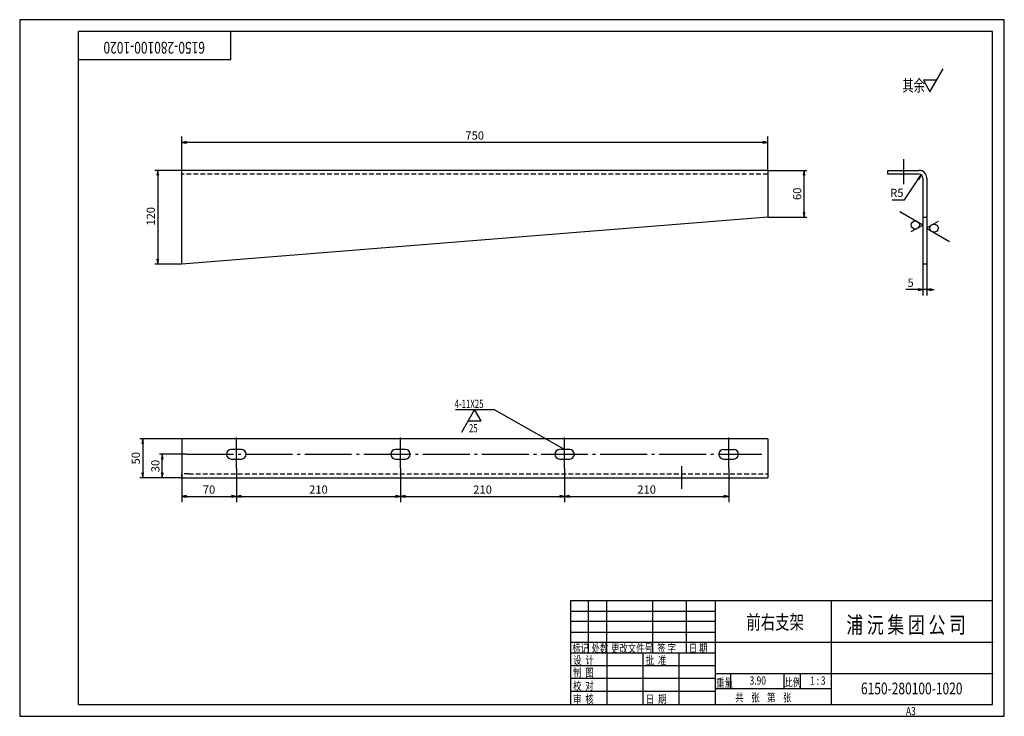
# Model space of a CAD drawing. Extents: x 0 to 1260, y 0 to 891.
import ezdxf
from ezdxf.enums import TextEntityAlignment as Align

# ---------------------------------------------------------------- set-up
doc = ezdxf.new("R2010")
doc.units = 0
doc.header["$LTSCALE"] = 3
doc.header["$MEASUREMENT"] = 0
doc.linetypes.add('CENTER', pattern=[25.2, 20, -2, 1.2, -2])
doc.linetypes.add('HIDDEN', pattern=[3, 2, -1])
doc.layers.get('0').update_dxf_attribs({"linetype": 'CONTINUOUS'})
doc.layers.get('DEFPOINTS').update_dxf_attribs({"linetype": 'CONTINUOUS'})
doc.layers.add('1', color=2, linetype='CONTINUOUS')
doc.layers.add('DIML', color=4, linetype='CONTINUOUS')
doc.styles.add('HZ', font='txt.shx', dxfattribs={"width": 0.7, "bigfont": 'hztxt.shx'})
doc.dimstyles.new('DSTYLE3', dxfattribs={"dimscale": 3, "dimtxt": 3.5, "dimasz": 1.6, "dimexe": 2.5, "dimexo": 0, "dimgap": 1.2, "dimtad": 1, "dimdec": 0, "dimrnd": 1, "dimzin": 0, "dimdsep": 46, "dimtxsty": 'HZ', "dimblk": 'JAZ', "dimblk1": 'JAZ', "dimblk2": 'JAZ', "dimsah": 1, "dimcen": 2, "dimadec": 0, "dimazin": 0, "dimtfac": 1, "dimtdec": 1, "dimtmove": 0, "dimatfit": 2, "dimldrblk": 'JAZ', "dimfxl": 0, "dimtolj": 1, "dimtzin": 0, "dimarcsym": 0})

# ---------------------------------------------------------------- blocks, each defined once
blk = doc.blocks.new('JDH')
at = {"layer": '1', "color": 4, "linetype": 'Continuous', "style": 'HZ', "width": 0.75}
blk.add_attdef('JDH', text='', height=5, rotation=180, dxfattribs=at).set_placement((32.39, -6.3), align=Align.MIDDLE)
blk = doc.blocks.new('BTAK')
at = {"layer": '1', "color": 4, "linetype": 'Continuous', "style": 'HZ', "width": 0.75}
for tag, height, p in [('MC', 6, (-92.74, 34.35)), ('CL', 5, (-95.47, 19.45)), ('TZH', 5, (-35.77, 19.2)), ('ZL', 3.5, (-100.15, 9.79)), ('BL', 3.5, (-74.56, 9.75))]:
    blk.add_attdef(tag, text='', height=height, dxfattribs=at).set_placement(p, align=Align.MIDDLE)
at = {"layer": '1', "color": 2, "linetype": 'Continuous', "style": 'HZ', "width": 0.75}
blk.add_attdef('DH', text='', height=5, dxfattribs=at).set_placement((-34.49, 6.21), align=Align.MIDDLE)
at = {"layer": '1', "color": 4, "linetype": 'Continuous', "style": 'HZ', "width": 0.75}
blk.add_attdef('FM', (-36.94, -4.54), '', height=3.5, dxfattribs=at)
blk = doc.blocks.new('JAZ')
at = {"color": 4, "linetype": 'Continuous'}
for p, q in [((0, 0), (-1.3, 0.22)), ((-1.3, 0.22), (-0.99, 0)), ((-1.3, -0.22), (0, 0)), ((-0.99, 0), (-1.3, -0.22)), ((-0.43, 0), (-1.01, 0.1)), ((-1.01, 0.1), (-0.87, 0)), ((-1.01, -0.1), (-0.43, 0)), ((-0.87, 0), (-1.01, -0.1))]:
    blk.add_line(p, q, dxfattribs=at)
at = {"layer": 'DIML', "color": 4, "linetype": 'Continuous'}
blk.add_line((0, 0), (-1.37, 0), dxfattribs=at)
blk = doc.blocks.new('*D5')
at = {"color": 0, "linetype": 'ByBlock'}
for p, q in [((212.3, 698.3), (178, 698.3)), ((181.6, 693.5), (181.6, 583.1)), ((212.3, 578.3), (178, 578.3))]:
    blk.add_line(p, q, dxfattribs=at)
at = {"layer": 'DEFPOINTS', "color": 0, "linetype": 'ByBlock'}
for p in [(212.3, 698.3), (181.6, 578.3), (212.3, 578.3)]:
    blk.add_point(p, dxfattribs=at)
at = {"color": 0, "linetype": 'ByBlock', "xscale": 4.800000000000001, "yscale": 4.800000000000001, "zscale": 4.800000000000001}
for p, rotation in [((181.6, 698.3), 90), ((181.6, 578.3), 270)]:
    blk.add_blockref('JAZ', p, dxfattribs=dict(at, rotation=rotation))
at = {"color": 0, "linetype": 'ByBlock', "insert": (172.8, 639.5), "char_height": 10.5, "attachment_point": 5, "rotation": 90, "style": 'HZ'}
blk.add_mtext('\\A1;120', dxfattribs=at)
blk = doc.blocks.new('*D6')
at = {"color": 0, "linetype": 'ByBlock'}
for p, q in [((957.3, 698.3), (1007.3, 698.3)), ((1003.7, 643.1), (1003.7, 693.5)), ((957.3, 638.3), (1007.3, 638.3))]:
    blk.add_line(p, q, dxfattribs=at)
at = {"layer": 'DEFPOINTS', "color": 0, "linetype": 'ByBlock'}
for p in [(957.3, 698.3), (1003.7, 698.3), (957.3, 638.3)]:
    blk.add_point(p, dxfattribs=at)
at = {"color": 0, "linetype": 'ByBlock', "xscale": 4.800000000000001, "yscale": 4.800000000000001, "zscale": 4.800000000000001}
for p, rotation in [((1003.7, 698.3), 90), ((1003.7, 638.3), 270)]:
    blk.add_blockref('JAZ', p, dxfattribs=dict(at, rotation=rotation))
at = {"color": 0, "linetype": 'ByBlock', "insert": (994.9, 668.3), "char_height": 10.5, "attachment_point": 5, "rotation": 90, "style": 'HZ'}
blk.add_mtext('\\A1;60', dxfattribs=at)
blk = doc.blocks.new('*D7')
at = {"color": 0, "linetype": 'ByBlock'}
for p, q in [((218.6, 335.1), (183.8, 335.1)), ((187.4, 309.9), (187.4, 330.3)), ((212.3, 305.1), (183.8, 305.1))]:
    blk.add_line(p, q, dxfattribs=at)
at = {"layer": 'DEFPOINTS', "color": 0, "linetype": 'ByBlock'}
for p in [(187.4, 335.1), (218.6, 335.1), (212.3, 305.1)]:
    blk.add_point(p, dxfattribs=at)
at = {"color": 0, "linetype": 'ByBlock', "xscale": 4.800000000000001, "yscale": 4.800000000000001, "zscale": 4.800000000000001}
for p, rotation in [((187.4, 335.1), 90), ((187.4, 305.1), 270)]:
    blk.add_blockref('JAZ', p, dxfattribs=dict(at, rotation=rotation))
at = {"color": 0, "linetype": 'ByBlock', "insert": (178.6, 320.1), "char_height": 10.5, "attachment_point": 5, "rotation": 90, "style": 'HZ'}
blk.add_mtext('\\A1;30', dxfattribs=at)
blk = doc.blocks.new('*D8')
at = {"color": 0, "linetype": 'ByBlock'}
for p, q in [((221.3, 355.1), (158.9, 355.1)), ((162.5, 350.3), (162.5, 309.9)), ((212.3, 305.1), (158.9, 305.1))]:
    blk.add_line(p, q, dxfattribs=at)
at = {"layer": 'DEFPOINTS', "color": 0, "linetype": 'ByBlock'}
for p in [(221.3, 355.1), (162.5, 305.1), (212.3, 305.1)]:
    blk.add_point(p, dxfattribs=at)
at = {"color": 0, "linetype": 'ByBlock', "xscale": 4.800000000000001, "yscale": 4.800000000000001, "zscale": 4.800000000000001}
for p, rotation in [((162.5, 355.1), 90), ((162.5, 305.1), 270)]:
    blk.add_blockref('JAZ', p, dxfattribs=dict(at, rotation=rotation))
at = {"color": 0, "linetype": 'ByBlock', "insert": (153.6, 330.1), "char_height": 10.5, "attachment_point": 5, "rotation": 90, "style": 'HZ'}
blk.add_mtext('\\A1;50', dxfattribs=at)
blk = doc.blocks.new('*D9')
at = {"color": 0, "linetype": 'ByBlock'}
for p, q in [((1155.8, 578.3), (1155.8, 538.2)), ((1160.8, 578.3), (1160.8, 538.2)), ((1151, 545.7), (1134.1, 545.7)), ((1160.8, 545.7), (1155.8, 545.7)), ((1165.6, 545.7), (1170.4, 545.7))]:
    blk.add_line(p, q, dxfattribs=at)
at = {"layer": 'DEFPOINTS', "color": 0, "linetype": 'ByBlock'}
for p in [(1155.8, 578.3), (1160.8, 578.3), (1155.8, 545.7)]:
    blk.add_point(p, dxfattribs=at)
at = {"color": 0, "linetype": 'ByBlock', "xscale": 4.800000000000001, "yscale": 4.800000000000001, "zscale": 4.800000000000001}
blk.add_blockref('JAZ', (1155.8, 545.7), dxfattribs=at)
at = {"color": 0, "linetype": 'ByBlock', "xscale": 4.800000000000001, "yscale": 4.800000000000001, "zscale": 4.800000000000001, "rotation": 180}
blk.add_blockref('JAZ', (1160.8, 545.7), dxfattribs=at)
at = {"color": 0, "linetype": 'ByBlock', "insert": (1140.1, 554.6), "char_height": 10.5, "attachment_point": 5, "style": 'HZ'}
blk.add_mtext('\\A1;5', dxfattribs=at)
blk = doc.blocks.new('*D10')
at = {"color": 0, "linetype": 'ByBlock'}
for p, q in [((1132.3, 660.7), (1153.6, 692.5)), ((1116.4, 660.7), (1132.3, 660.7))]:
    blk.add_line(p, q, dxfattribs=at)
at = {"layer": 'DEFPOINTS', "color": 0, "linetype": 'ByBlock'}
for p in [(1150.8, 688.3), (1153.6, 692.5)]:
    blk.add_point(p, dxfattribs=at)
at = {"color": 0, "linetype": 'ByBlock', "xscale": 4.800000000000001, "yscale": 4.800000000000001, "zscale": 4.800000000000001, "rotation": 56.16223684521216}
blk.add_blockref('JAZ', (1153.6, 692.5), dxfattribs=at)
at = {"color": 0, "linetype": 'ByBlock', "insert": (1122.5, 669.5), "char_height": 10.5, "attachment_point": 5, "style": 'HZ'}
blk.add_mtext('\\A1;R5', dxfattribs=at)
blk = doc.blocks.new('*D18')
at = {"color": 0, "linetype": 'ByBlock'}
for p, q in [((277.3, 317.5), (277.3, 273.7)), ((207.3, 305.1), (207.3, 273.7)), ((212.1, 281.2), (272.5, 281.2))]:
    blk.add_line(p, q, dxfattribs=at)
at = {"layer": 'DEFPOINTS', "color": 0, "linetype": 'ByBlock'}
for p in [(277.3, 317.5), (207.3, 305.1), (277.3, 281.2)]:
    blk.add_point(p, dxfattribs=at)
at = {"color": 0, "linetype": 'ByBlock', "xscale": 4.800000000000001, "yscale": 4.800000000000001, "zscale": 4.800000000000001, "rotation": 180}
blk.add_blockref('JAZ', (207.3, 281.2), dxfattribs=at)
at = {"color": 0, "linetype": 'ByBlock', "xscale": 4.800000000000001, "yscale": 4.800000000000001, "zscale": 4.800000000000001}
blk.add_blockref('JAZ', (277.3, 281.2), dxfattribs=at)
at = {"color": 0, "linetype": 'ByBlock', "insert": (242.3, 290), "char_height": 10.5, "attachment_point": 5, "style": 'HZ'}
blk.add_mtext('\\A1;70', dxfattribs=at)
blk = doc.blocks.new('*D19')
at = {"color": 0, "linetype": 'ByBlock'}
for p, q in [((487.3, 317), (487.3, 273.7)), ((282.1, 281.2), (482.5, 281.2))]:
    blk.add_line(p, q, dxfattribs=at)
at = {"layer": 'DEFPOINTS', "color": 0, "linetype": 'ByBlock'}
for p in [(277.3, 317.5), (487.3, 317), (487.3, 281.2)]:
    blk.add_point(p, dxfattribs=at)
at = {"color": 0, "linetype": 'ByBlock', "xscale": 4.800000000000001, "yscale": 4.800000000000001, "zscale": 4.800000000000001, "rotation": 180}
blk.add_blockref('JAZ', (277.3, 281.2), dxfattribs=at)
at = {"color": 0, "linetype": 'ByBlock', "xscale": 4.800000000000001, "yscale": 4.800000000000001, "zscale": 4.800000000000001}
blk.add_blockref('JAZ', (487.3, 281.2), dxfattribs=at)
at = {"color": 0, "linetype": 'ByBlock', "insert": (382.3, 290), "char_height": 10.5, "attachment_point": 5, "style": 'HZ'}
blk.add_mtext('\\A1;210', dxfattribs=at)
blk = doc.blocks.new('*D20')
at = {"color": 0, "linetype": 'ByBlock'}
for p, q in [((697.3, 317.5), (697.3, 273.7)), ((492.1, 281.2), (692.5, 281.2))]:
    blk.add_line(p, q, dxfattribs=at)
at = {"layer": 'DEFPOINTS', "color": 0, "linetype": 'ByBlock'}
for p in [(487.3, 317), (697.3, 317.5), (697.3, 281.2)]:
    blk.add_point(p, dxfattribs=at)
at = {"color": 0, "linetype": 'ByBlock', "xscale": 4.800000000000001, "yscale": 4.800000000000001, "zscale": 4.800000000000001, "rotation": 180}
blk.add_blockref('JAZ', (487.3, 281.2), dxfattribs=at)
at = {"color": 0, "linetype": 'ByBlock', "xscale": 4.800000000000001, "yscale": 4.800000000000001, "zscale": 4.800000000000001}
blk.add_blockref('JAZ', (697.3, 281.2), dxfattribs=at)
at = {"color": 0, "linetype": 'ByBlock', "insert": (592.3, 290), "char_height": 10.5, "attachment_point": 5, "style": 'HZ'}
blk.add_mtext('\\A1;210', dxfattribs=at)
blk = doc.blocks.new('*D21')
at = {"color": 0, "linetype": 'ByBlock'}
for p, q in [((907.3, 317.5), (907.3, 273.7)), ((702.1, 281.2), (902.5, 281.2))]:
    blk.add_line(p, q, dxfattribs=at)
at = {"layer": 'DEFPOINTS', "color": 0, "linetype": 'ByBlock'}
for p in [(697.3, 317.5), (907.3, 317.5), (907.3, 281.2)]:
    blk.add_point(p, dxfattribs=at)
at = {"color": 0, "linetype": 'ByBlock', "xscale": 4.800000000000001, "yscale": 4.800000000000001, "zscale": 4.800000000000001, "rotation": 180}
blk.add_blockref('JAZ', (697.3, 281.2), dxfattribs=at)
at = {"color": 0, "linetype": 'ByBlock', "xscale": 4.800000000000001, "yscale": 4.800000000000001, "zscale": 4.800000000000001}
blk.add_blockref('JAZ', (907.3, 281.2), dxfattribs=at)
at = {"color": 0, "linetype": 'ByBlock', "insert": (802.3, 290), "char_height": 10.5, "attachment_point": 5, "style": 'HZ'}
blk.add_mtext('\\A1;210', dxfattribs=at)
blk = doc.blocks.new('*D22')
at = {"color": 0, "linetype": 'ByBlock'}
for p, q in [((207.3, 698.3), (207.3, 741.5)), ((952.5, 734), (212.1, 734)), ((957.3, 698.3), (957.3, 741.5))]:
    blk.add_line(p, q, dxfattribs=at)
at = {"layer": 'DEFPOINTS', "color": 0, "linetype": 'ByBlock'}
for p in [(207.3, 734), (207.3, 698.3), (957.3, 698.3)]:
    blk.add_point(p, dxfattribs=at)
at = {"color": 0, "linetype": 'ByBlock', "xscale": 4.800000000000001, "yscale": 4.800000000000001, "zscale": 4.800000000000001, "rotation": 180}
blk.add_blockref('JAZ', (207.3, 734), dxfattribs=at)
at = {"color": 0, "linetype": 'ByBlock', "xscale": 4.800000000000001, "yscale": 4.800000000000001, "zscale": 4.800000000000001}
blk.add_blockref('JAZ', (957.3, 734), dxfattribs=at)
at = {"color": 0, "linetype": 'ByBlock', "insert": (582.3, 742.9), "char_height": 10.5, "attachment_point": 5, "style": 'HZ'}
blk.add_mtext('\\A1;750', dxfattribs=at)

msp = doc.modelspace()

# ---------------------------------------------------------------- linework, layer by layer
at = {"color": 2, "linetype": 'Continuous'}
for p, q in [((705, 147.6), (705, 15)), ((890, 147.6), (890, 15)), ((1038.7, 15), (1038.7, 147.6)), ((705, 81.3), (890, 81.3))]:
    msp.add_line(p, q, dxfattribs=at)
at = {"color": 4, "linetype": 'Continuous'}
for p, q in [((727.5, 147.6), (727.5, 81.3)), ((751.2, 81.3), (751.2, 147.6)), ((809.8, 147.6), (809.8, 81.3)), ((853, 147.6), (853, 81.3)), ((705, 134.3), (890, 134.3)), ((890, 121.1), (705, 121.1)), ((705, 107.8), (890, 107.8)), ((890, 94.6), (705, 94.6)), ((751.2, 81.3), (751.2, 15)), ((797.5, 81.3), (797.5, 15)), ((843.7, 81.3), (843.7, 15)), ((705, 65.1), (890, 65.1)), ((705, 48.9), (890, 48.9)), ((705, 32), (890, 32))]:
    msp.add_line(p, q, dxfattribs=at)
at = {"layer": '1', "color": 4, "linetype": 'Continuous'}
for p, q in [((0, 891), (0, 0)), ((1260, 891), (0, 891)), ((1260, 0), (1260, 891)), ((557.9, 392.6), (606.7, 392.6)), ((697.3, 341.1), (606.7, 392.6)), ((909.7, 54.9), (909.7, 35)), ((977.8, 54.9), (977.8, 35)), ((998.8, 54.9), (998.8, 35)), ((1038.7, 35), (890, 35)), ((0, 0), (1260, 0))]:
    msp.add_line(p, q, dxfattribs=at)
at = {"layer": '1', "color": 2, "linetype": 'Continuous'}
for p, q in [((75, 876), (75, 15)), ((1245, 876), (75, 876)), ((270, 840), (270, 876)), ((1245, 15), (1245, 876)), ((75, 840), (270, 840)), ((207.3, 578.3), (207.3, 698.3)), ((957.3, 698.3), (957.3, 638.3)), ((1110.8, 698.3), (1150.8, 698.3)), ((1150.8, 693.3), (1110.8, 693.3)), ((1160.8, 688.3), (1160.8, 578.3)), ((957.3, 638.3), (207.3, 578.3)), ((1160.8, 578.3), (1155.8, 578.3)), ((957.3, 355.1), (207.3, 355.1)), ((207.3, 355.1), (207.3, 305.1)), ((957.3, 355.1), (957.3, 305.1)), ((207.3, 305.1), (207.3, 310.1)), ((207.3, 309.1), (207.3, 309.1)), ((207.3, 305.1), (957.3, 305.1)), ((890, 54.9), (1245.6, 54.9)), ((75, 15), (1245, 15))]:
    msp.add_line(p, q, dxfattribs=at)
at = {"layer": '1', "color": 3, "linetype": 'HIDDEN'}
for p, q in [((957.3, 693.3), (207.3, 693.3)), ((216.3, 310.1), (207.3, 310.1)), ((216.3, 310.1), (957.3, 310.1))]:
    msp.add_line(p, q, dxfattribs=at)
at = {"layer": '1', "color": 6, "linetype": 'CENTER'}
for p, q in [((277.3, 317.5), (277.3, 356.6)), ((487.3, 317.5), (487.3, 356.6)), ((697.3, 317.5), (697.3, 356.6)), ((907.3, 317.5), (907.3, 356.6)), ((213.6, 335.1), (949.7, 335.1))]:
    msp.add_line(p, q, dxfattribs=at)
at = {"layer": '1', "color": 2, "linetype": 'Continuous'}
for centre, radius, start, end in [((1150.8, 688.3), 10, 0, 90), ((1150.8, 688.3), 5, 0, 90), ((270.8, 335.1), 6, 90, 270), ((283.8, 335.1), 6, 270, 90), ((480.8, 335.1), 6, 90, 270), ((493.8, 335.1), 6, 270, 90), ((690.8, 335.1), 6, 90, 270), ((703.8, 335.1), 6, 270, 90), ((900.8, 335.1), 6, 90, 270), ((913.8, 335.1), 6, 270, 90)]:
    msp.add_arc(centre, radius, start, end, dxfattribs=at)
at = {"layer": 'DIML', "color": 4, "linetype": 'Continuous'}
for p, q in [((1164.8, 798.9), (1181.6, 828.3)), ((1173.2, 813.6), (1156.4, 813.6)), ((1156.4, 813.6), (1164.8, 798.9)), ((1155.6, 628.4), (1126.2, 645.2)), ((1175.3, 632.7), (1160.6, 624.3)), ((1140.9, 620), (1155.6, 628.4)), ((1160.6, 624.3), (1190, 607.5)), ((582.2, 392.6), (565.4, 363.2)), ((590.6, 377.9), (582.2, 392.6)), ((573.8, 377.9), (590.6, 377.9))]:
    msp.add_line(p, q, dxfattribs=at)
at = {"layer": 'DIML', "color": 6, "linetype": 'CENTER'}
for p, q in [((1130.8, 712.5), (1130.8, 680.6)), ((847.3, 291.1), (847.3, 319.9))]:
    msp.add_line(p, q, dxfattribs=at)
at = {"layer": 'DIML', "color": 2, "linetype": 'Continuous'}
for p, q in [((957.3, 698.3), (207.3, 698.3)), ((1110.8, 693.3), (1110.8, 698.3)), ((1155.8, 688.3), (1155.8, 578.3)), ((283.8, 341.1), (270.8, 341.1)), ((493.8, 341.1), (480.8, 341.1)), ((703.8, 341.1), (690.8, 341.1)), ((900.8, 341.1), (913.8, 341.1)), ((270.8, 329.1), (283.8, 329.1)), ((480.8, 329.1), (493.8, 329.1)), ((690.8, 329.1), (703.8, 329.1)), ((900.8, 329.1), (913.8, 329.1)), ((1245, 147.6), (705, 147.6)), ((890.6, 94.9), (1245.6, 94.9))]:
    msp.add_line(p, q, dxfattribs=at)
at = {"layer": 'DIML', "color": 3, "linetype": 'HIDDEN'}
msp.add_line((1155.8, 638.3), (1160.8, 638.3), dxfattribs=at)
at = {"layer": 'DIML', "color": 4, "linetype": 'Continuous'}
for centre in [(1146.2, 628.4), (1170.1, 624.3)]:
    msp.add_circle(centre, 5.25, dxfattribs=at)

# ---------------------------------------------------------------- block references
at = {"layer": 'DIML', "color": 4, "linetype": 'Continuous', "xscale": 3, "yscale": 3, "zscale": 3}
for name, p, values in [('JDH', (75, 876), {'JDH': '6150-280100-1020'}), ('BTAK', (1245, 15), {'DH': '6150-280100-1020', 'MC': '前右支架', 'ZL': '3.90', 'BL': '1 : 3', 'FM': 'A3'})]:
    msp.add_blockref(name, p, dxfattribs=at).add_auto_attribs(values)

# ---------------------------------------------------------------- texts
at = {"layer": '1', "color": 4, "linetype": 'Continuous', "style": 'HZ', "width": 0.7}
msp.add_text('4-11X25', height=10.5, dxfattribs=at).set_placement((556.5, 394.4))
at = {"layer": 'DIML', "color": 4, "linetype": 'Continuous', "style": 'HZ'}
for s, height, width, p in [('其余', 15, 0.7, (1129.7, 799.2)), ('标记', 10.5, 0.75, (707.1, 81.8)), ('处数', 10.5, 0.75, (731.7, 81.8)), ('更改文件号', 10.5, 0.75, (756.7, 81.8)), ('签 字', 10.5, 0.75, (815.9, 81.8)), ('日 期', 10.5, 0.75, (856.3, 81.8)), ('设  计', 10.5, 0.75, (708.3, 66.6)), ('批  准', 10.5, 0.75, (801.2, 66.5)), ('制  图', 10.5, 0.75, (708.2, 50.7)), ('校  对', 10.5, 0.75, (708.2, 33.7)), ('重量', 10.5, 0.75, (891.2, 37.7)), ('比例', 10.5, 0.75, (978.6, 38.3)), ('审  核', 10.5, 0.75, (708.2, 16.8)), ('日  期', 10.5, 0.75, (801.2, 16.8)), ('共    张    第    张', 10.5, 0.75, (915.7, 18.8))]:
    msp.add_text(s, height=height, dxfattribs=dict(at, width=width)).set_placement(p)
at = {"layer": 'DIML', "color": 4, "linetype": 'Continuous', "style": 'HZ', "width": 0.7}
msp.add_text('25', height=10.5, rotation=0, dxfattribs=at).set_placement((574.9, 363.2))
at = {"layer": 'DIML', "color": 2, "linetype": 'Continuous', "style": 'HZ', "width": 0.75}
msp.add_text('浦 沅 集 团 公 司', height=21, dxfattribs=at).set_placement((1057.9, 106.4))

# ---------------------------------------------------------------- dimensions: what is measured, and where the dimension line sits
at = {"layer": 'DIML', "color": 4, "linetype": 'Continuous'}
for base, p1, p2, text, picture, middle in [((207.3, 734), (957.3, 698.3), (207.3, 698.3), '750', '*D22', (582.3, 742.9)), ((277.3, 281.2), (207.3, 305.1), (277.3, 317.5), '70', '*D18', (242.3, 290))]:
    dim = msp.add_linear_dim(base=base, p1=p1, p2=p2, text=text, dimstyle='DSTYLE3', dxfattribs=at)
    dim.commit()
    dim.dimension.update_dxf_attribs({"geometry": picture, "text_midpoint": middle})
dim = msp.add_linear_dim(base=(176.6, 578.3), p1=(207.3, 698.3), p2=(207.3, 578.3), angle=270, text='120', dimstyle='DSTYLE3', override={"dimexe": 1.2}, dxfattribs=at)
dim.commit()
dim.dimension.update_dxf_attribs({"geometry": '*D5', "text_midpoint": (176.6, 639.5), "dimtype": 160, "insert": (-5, 0)})
dim = msp.add_linear_dim(base=(1003.7, 698.3), p1=(957.3, 638.3), p2=(957.3, 698.3), angle=270, text='60', dimstyle='DSTYLE3', override={"dimexe": 1.2}, dxfattribs=at)
dim.commit()
dim.dimension.update_dxf_attribs({"geometry": '*D6', "text_midpoint": (994.9, 668.3)})
dim = msp.add_radius_dim(center=(1150.8, 688.3), mpoint=(1153.6, 692.5), dimstyle='DSTYLE3', override={"dimtoh": 1, "dimatfit": 3}, dxfattribs=at)
dim.commit()
dim.dimension.update_dxf_attribs({"geometry": '*D10', "text_midpoint": (1122.5, 660.7), "dimtype": 164})
dim = msp.add_linear_dim(base=(1155.8, 545.7), p1=(1160.8, 578.3), p2=(1155.8, 578.3), text='5', dimstyle='DSTYLE3', dxfattribs=at)
dim.commit()
dim.dimension.update_dxf_attribs({"geometry": '*D9', "text_midpoint": (1140.1, 545.7), "dimtype": 160})
for base, p1, p2, text, picture, middle in [((157.5, 305.1), (216.3, 355.1), (207.3, 305.1), '50', '*D8', (153.6, 330.1)), ((182.4, 335.1), (207.3, 305.1), (213.6, 335.1), '30', '*D7', (178.6, 320.1))]:
    dim = msp.add_linear_dim(base=base, p1=p1, p2=p2, angle=270, text=text, dimstyle='DSTYLE3', override={"dimexe": 1.2}, dxfattribs=at)
    dim.commit()
    dim.dimension.update_dxf_attribs({"geometry": picture, "text_midpoint": middle, "insert": (-5, 0)})
for base, p1, p2, picture, middle in [((487.3, 281.2), (277.3, 317.5), (487.3, 317), '*D19', (382.3, 290)), ((697.3, 281.2), (487.3, 317), (697.3, 317.5), '*D20', (592.3, 290)), ((907.3, 281.2), (697.3, 317.5), (907.3, 317.5), '*D21', (802.3, 290))]:
    dim = msp.add_linear_dim(base=base, p1=p1, p2=p2, dimstyle='DSTYLE3', override={"dimse1": 1, "dimtmove": 2, "dimatfit": 3}, dxfattribs=at)
    dim.commit()
    dim.dimension.update_dxf_attribs({"geometry": picture, "text_midpoint": middle})

doc.saveas('drawing.dxf')
